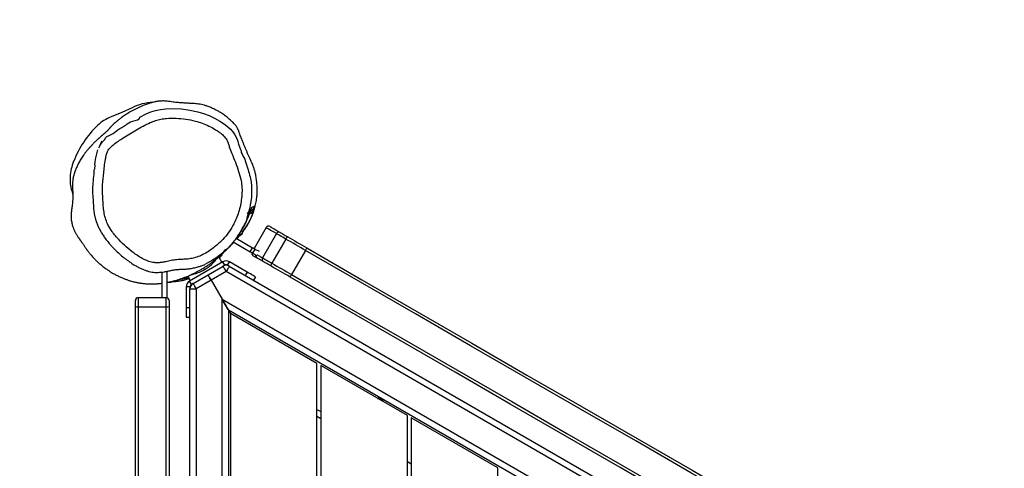
# Model space of a CAD drawing. Units: inches. Extents: x 1659 to 3280, y 670 to 1530.
# Drawn here: x 2692 to 2795, y 1161 to 1208 of the extents above; entities that cross this region are included whole.
import ezdxf

# ---------------------------------------------------------------- set-up
doc = ezdxf.new("R2010")
doc.units = ezdxf.units.IN
doc.header["$MEASUREMENT"] = 0
doc.layers.add('VP-DIM', color=7, linetype='Continuous')
doc.layers.add('VP-EQ', color=7, linetype='Continuous', true_color=0x8a3492)
doc.styles.get("Standard").update_dxf_attribs({"font": 'arial.ttf'})
doc.dimstyles.get("Standard").update_dxf_attribs({"dimtxt": 14, "dimasz": 20, "dimexe": 20, "dimexo": 50, "dimgap": 20, "dimtad": 0, "dimdec": 0, "dimzin": 0, "dimdsep": 46, "dimtxsty": 'Standard', "dimcen": -0.09, "dimadec": 0, "dimazin": 0, "dimtfac": 1, "dimtdec": 4, "dimtofl": 0, "dimtmove": 0, "dimatfit": 3, "dimfxl": 70, "dimfxlon": 1, "dimtolj": 1, "dimtzin": 0, "dimarcsym": 0})

# ---------------------------------------------------------------- blocks, each defined once
blk = doc.blocks.new('RB1237_')
at = {"color": 7, "linetype": 'Continuous', "lineweight": 25}
for p, q in [((336.01, 1109.29), (376.12, 1178.76)), ((339.45, 1108.55), (378.7, 1176.52)), ((378.7, 1175.22), (340.58, 1109.2)), ((356.97, 1137.2), (351.78, 1128.2)), ((400.42, 1137.2), (356.97, 1137.2)), ((351.78, 1128.2), (405.61, 1128.2)), ((351.55, 1127.8), (346.35, 1118.8)), ((405.84, 1127.8), (351.55, 1127.8)), ((349.74, 1124.74), (349.75, 1124.76)), ((349.76, 1124.72), (349.74, 1124.74)), ((349.75, 1124.76), (349.77, 1124.73)), ((349.76, 1124.71), (349.76, 1124.72)), ((349.86, 1124.97), (349.86, 1124.87)), ((346.12, 1118.4), (340.92, 1109.4)), ((411.27, 1118.4), (346.12, 1118.4)), ((346.35, 1118.8), (411.04, 1118.8)), ((351.89, 1118.8), (351.66, 1118.4)), ((334.38, 1117.22), (336.89, 1115.77)), ((333.19, 1115.16), (335.7, 1113.71)), ((332.63, 1114.19), (335.14, 1112.74)), ((332.01, 1113.12), (334.17, 1111.87)), ((334.23, 1111.96), (334.47, 1112.38)), ((334.23, 1111.96), (334.66, 1111.71)), ((334.66, 1111.71), (334.91, 1112.14)), ((334.93, 1111.78), (335.18, 1112.21)), ((337.13, 1112.02), (337.47, 1111.82)), ((330.33, 1111.51), (330.36, 1111.46)), ((330.47, 1111.26), (330.54, 1111.13)), ((330.53, 1111.17), (330.54, 1111.13)), ((333.11, 1110.01), (334.09, 1111.71)), ((333.5, 1109.7), (334.52, 1111.46)), ((334.52, 1111.46), (334.09, 1111.71)), ((336.63, 1111.15), (335.56, 1109.31)), ((335.91, 1109.11), (335.56, 1109.31)), ((335.91, 1108.81), (335.56, 1108.61)), ((336, 1109.26), (335.91, 1109.11)), ((335.91, 1108.81), (336.01, 1108.64)), ((336.57, 1108.96), (337.47, 1107.4)), ((340.58, 1109.2), (340.92, 1109.4)), ((340.58, 1109.2), (416.81, 1109.2)), ((340.92, 1109.4), (416.47, 1109.4)), ((335.61, 1108.52), (335.04, 1108.19)), ((335.56, 1108.61), (337.56, 1105.15)), ((336.91, 1107.08), (336.01, 1108.64)), ((337.47, 1107.4), (339.45, 1108.55)), ((417.94, 1108.55), (339.45, 1108.55)), ((337.81, 1105.52), (336.91, 1107.08)), ((337.47, 1107.4), (338.37, 1105.85)), ((336.74, 1105.9), (336.71, 1105.97)), ((338.37, 1105.85), (419.02, 1105.85)), ((338.37, 1105.2), (338.37, 1105.85)), ((337.05, 1104.97), (337.51, 1105.23)), ((337.91, 1105.35), (337.56, 1105.15)), ((337.81, 1105.52), (337.91, 1105.35)), ((338.17, 1105.2), (338.17, 1104.8)), ((338.17, 1105.2), (338.34, 1105.2)), ((338.17, 1104.8), (340.3, 1104.8)), ((419.02, 1105.2), (338.37, 1105.2)), ((340.3, 1104.8), (341.3, 1104.8)), ((341.3, 1104.8), (341.3, 1105.2)), ((339.3, 1102.82), (336.54, 1102.82)), ((337.66, 1103.04), (337.66, 1103.09)), ((339.29, 1102.72), (339.29, 1099.82)), ((339.59, 1103.02), (340.23, 1103.02)), ((340.23, 1103.02), (412.9, 1103.02)), ((412.88, 1102.72), (340.23, 1102.72)), ((340.23, 1099.82), (340.23, 1102.72)), ((339.29, 1102.32), (336.63, 1102.32)), ((340.23, 1099.52), (339.59, 1099.52)), ((340.23, 1099.82), (412.88, 1099.82)), ((412.9, 1099.52), (340.23, 1099.52)), ((325.46, 1095.32), (325.92, 1095.28)), ((328.16, 1092.9), (328.63, 1093.03))]:
    blk.add_line(p, q, dxfattribs=at)
at = {"color": 8, "linetype": 'Continuous', "lineweight": 25}
for p, q in [((376.79, 1178.63), (336.57, 1108.96)), ((356.34, 1127.8), (356.57, 1128.2)), ((350.91, 1118.4), (351.14, 1118.8)), ((330.34, 1111.47), (330.37, 1111.46)), ((336.63, 1111.15), (336.97, 1110.95)), ((340.3, 1104.8), (340.3, 1105.2)), ((340.23, 1102.72), (339.29, 1102.72)), ((339.29, 1099.82), (340.23, 1099.82))]:
    blk.add_line(p, q, dxfattribs=at)
at = {"color": 7, "linetype": 'Continuous', "lineweight": 25, "flags": 128}
for points in [[(334.12, 1117.36), (337.42, 1123.08), (340.72, 1128.8), (344.02, 1134.52), (347.33, 1140.24), (350.63, 1145.96), (353.93, 1151.69), (357.24, 1157.41), (360.54, 1163.13), (363.84, 1168.85), (367.15, 1174.57), (370.45, 1180.3)], [(370.71, 1180.14), (367.4, 1174.42), (364.1, 1168.7), (360.8, 1162.98), (357.5, 1157.26), (354.19, 1151.54), (350.89, 1145.82), (347.59, 1140.1), (344.29, 1134.38), (340.98, 1128.66), (337.68, 1122.94), (334.38, 1117.22)], [(336.89, 1115.77), (340.19, 1121.49), (343.49, 1127.21), (346.8, 1132.93), (350.1, 1138.65), (353.4, 1144.37), (356.7, 1150.09), (360.01, 1155.81), (363.31, 1161.53), (366.61, 1167.25), (369.92, 1172.97), (373.22, 1178.69)], [(373.48, 1178.55), (370.18, 1172.82), (366.87, 1167.1), (363.57, 1161.38), (360.27, 1155.66), (356.96, 1149.94), (353.66, 1144.21), (350.36, 1138.49), (347.05, 1132.77), (343.75, 1127.05), (340.45, 1121.33), (337.15, 1115.61)], [(332.96, 1115.37), (333.1, 1115.61), (333.25, 1115.86), (333.39, 1116.11), (333.54, 1116.36), (333.68, 1116.61), (333.83, 1116.86), (333.97, 1117.11), (334.12, 1117.36)], [(334.38, 1117.22), (334.23, 1116.96), (334.08, 1116.7), (333.93, 1116.45), (333.78, 1116.19), (333.63, 1115.93), (333.49, 1115.67), (333.34, 1115.42), (333.19, 1115.16)], [(332.51, 1114.59), (332.54, 1114.64), (332.58, 1114.7), (332.63, 1114.78), (332.68, 1114.88), (332.74, 1114.99), (332.81, 1115.11), (332.89, 1115.23), (332.96, 1115.37)], [(333.19, 1115.16), (333.1, 1115), (333, 1114.84), (332.92, 1114.69), (332.84, 1114.55), (332.77, 1114.44), (332.71, 1114.33), (332.67, 1114.25), (332.63, 1114.19)], [(335.7, 1113.71), (335.85, 1113.97), (336, 1114.22), (336.15, 1114.48), (336.29, 1114.74), (336.44, 1115), (336.59, 1115.26), (336.74, 1115.51), (336.89, 1115.77)], [(337.15, 1115.61), (337, 1115.36), (336.86, 1115.11), (336.71, 1114.86), (336.57, 1114.61), (336.42, 1114.36), (336.28, 1114.11), (336.14, 1113.86), (335.99, 1113.62)], [(331.9, 1113.53), (331.9, 1113.53), (331.91, 1113.55), (331.94, 1113.6), (331.99, 1113.68), (332.06, 1113.8), (332.14, 1113.95), (332.25, 1114.13), (332.37, 1114.34), (332.51, 1114.59)], [(335.14, 1112.74), (335.18, 1112.8), (335.22, 1112.88), (335.28, 1112.99), (335.35, 1113.1), (335.43, 1113.24), (335.52, 1113.39), (335.61, 1113.55), (335.7, 1113.71)], [(335.55, 1112.84), (335.49, 1112.75), (335.44, 1112.66), (335.39, 1112.57), (335.34, 1112.49), (335.3, 1112.41), (335.26, 1112.34), (335.22, 1112.27), (335.18, 1112.21)], [(335.99, 1113.62), (335.92, 1113.48), (335.84, 1113.36), (335.77, 1113.24), (335.71, 1113.13), (335.66, 1113.03), (335.61, 1112.95), (335.57, 1112.89), (335.55, 1112.84)], [(334.09, 1111.71), (334.11, 1111.75), (334.12, 1111.78), (334.14, 1111.81), (334.16, 1111.84), (334.18, 1111.87), (334.2, 1111.9), (334.21, 1111.93), (334.23, 1111.96)], [(334.93, 1111.78), (334.93, 1111.78), (334.93, 1111.78), (334.93, 1111.78), (334.93, 1111.78)], [(337.13, 1112.02), (337.12, 1112), (337.09, 1111.95), (337.04, 1111.87), (336.98, 1111.77), (336.91, 1111.63), (336.82, 1111.48), (336.73, 1111.32), (336.63, 1111.15)], [(327.55, 1111.58), (328.18, 1111.61), (328.84, 1111.58), (329.49, 1111.49), (330.04, 1111.38), (331.02, 1111.1), (331.02, 1111.1), (331.02, 1111.1)], [(334.66, 1111.71), (334.65, 1111.68), (334.63, 1111.65), (334.61, 1111.62), (334.59, 1111.59), (334.58, 1111.56), (334.56, 1111.53), (334.54, 1111.5), (334.52, 1111.46)], [(320.53, 1099.99), (320.53, 1099.99), (320.19, 1100.65), (319.98, 1101.12), (319.82, 1101.62), (319.72, 1102.14), (319.66, 1102.68), (319.63, 1103.51), (319.67, 1104.33), (319.78, 1105.18), (319.96, 1106.01), (320.14, 1106.6), (320.36, 1107.18), (320.63, 1107.76), (320.92, 1108.31), (321.31, 1108.89), (321.78, 1109.42), (322.05, 1109.66), (322.35, 1109.87), (322.81, 1110.1), (322.81, 1110.1)], [(322.81, 1110.1), (322.81, 1110.1), (323.06, 1110.18), (323.32, 1110.25), (323.88, 1110.46), (324.01, 1110.51), (324.01, 1110.51)], [(334.53, 1108.7), (334.53, 1108.7), (334.82, 1108.35), (335.1, 1107.98), (335.46, 1107.44), (335.78, 1106.86), (335.78, 1106.86)], [(336.01, 1109.29), (336.02, 1109.28), (336.05, 1109.26), (336.11, 1109.23), (336.18, 1109.19), (336.26, 1109.14), (336.36, 1109.09), (336.46, 1109.03), (336.57, 1108.96)], [(336.01, 1108.64), (336.02, 1108.64), (336.05, 1108.66), (336.11, 1108.69), (336.18, 1108.73), (336.26, 1108.78), (336.36, 1108.84), (336.46, 1108.9), (336.57, 1108.96)], [(340.58, 1109.2), (340.56, 1109.19), (340.51, 1109.16), (340.43, 1109.11), (340.31, 1109.04), (340.18, 1108.96), (340.01, 1108.87), (339.84, 1108.77), (339.65, 1108.66), (339.45, 1108.55)], [(339.45, 1108.55), (339.65, 1108.66), (339.84, 1108.77), (340.01, 1108.87), (340.18, 1108.96), (340.31, 1109.04), (340.43, 1109.11), (340.51, 1109.16), (340.56, 1109.19), (340.58, 1109.2)], [(336.71, 1105.96), (336.62, 1106.2), (336.46, 1106.55), (336.27, 1106.88), (336.05, 1107.19), (335.82, 1107.47), (335.57, 1107.73), (335.41, 1107.87), (335.41, 1107.87), (335.41, 1107.87)], [(337.47, 1107.4), (337.36, 1107.34), (337.26, 1107.28), (337.16, 1107.22), (337.08, 1107.17), (337.01, 1107.13), (336.95, 1107.1), (336.92, 1107.09), (336.91, 1107.08)], [(336.91, 1107.08), (336.92, 1107.09), (336.95, 1107.1), (337.01, 1107.13), (337.08, 1107.17), (337.16, 1107.22), (337.26, 1107.28), (337.36, 1107.34), (337.47, 1107.4)], [(337.81, 1105.52), (337.82, 1105.53), (337.85, 1105.55), (337.91, 1105.58), (337.98, 1105.62), (338.06, 1105.67), (338.16, 1105.72), (338.26, 1105.78), (338.37, 1105.85)], [(319.55, 1099.18), (320.05, 1098.12), (320.48, 1097.02)], [(325.46, 1095.32), (325.18, 1095.35), (324.76, 1095.42), (324.34, 1095.5), (323.92, 1095.62), (323.92, 1095.62), (323.92, 1095.62)], [(331.52, 1095.52), (331.16, 1095.4), (330.58, 1095.28), (329.98, 1095.21), (329.18, 1095.17), (328.37, 1095.11), (328.02, 1095.1), (328.02, 1095.1), (328.02, 1095.1)]]:
    blk.add_lwpolyline(points, dxfattribs=at)
at = {"color": 8, "linetype": 'Continuous', "lineweight": 25, "flags": 128}
for points in [[(332.63, 1114.19), (332.49, 1113.94), (332.36, 1113.73), (332.26, 1113.54), (332.17, 1113.39), (332.1, 1113.27), (332.05, 1113.19), (332.02, 1113.14), (332.01, 1113.12), (332.01, 1113.12)], [(334.82, 1112.18), (334.85, 1112.23), (334.89, 1112.3), (334.93, 1112.38), (334.98, 1112.47), (335.03, 1112.55), (335.09, 1112.64), (335.14, 1112.74)], [(329.9, 1111.61), (330, 1111.58), (330.07, 1111.55)], [(330.44, 1111.28), (330.49, 1111.22), (330.53, 1111.17)], [(323.72, 1095.71), (323.44, 1095.85), (323.08, 1096.12), (322.85, 1096.35), (322.85, 1096.35), (322.85, 1096.35)]]:
    blk.add_lwpolyline(points, dxfattribs=at)
at = {"color": 7, "linetype": 'Continuous', "lineweight": 25}
for centre, radius, start, end in [((350.18, 1124.84), 0.35, 118.9973, 157.0478), ((350.18, 1124.84), 0.443, 189.8045, 194.6558), ((333.31, 1115.52), 2.01, 57.8692, 66.4344), ((333.34, 1115.56), 0.424, 207.5067, 249.766), ((335.96, 1114), 2, 53.5513, 62.151), ((332.77, 1114.45), 0.294, 151.2796, 241.225), ((332.16, 1113.38), 0.3, 150, 240), ((335.29, 1112.99), 0.294, 238.7756, 328.7233), ((335.97, 1114.04), 0.425, 230.2405, 272.4633), ((329.46, 1111.01), 1, 30.0059, 76.648), ((328.18, 1105.25), 6.9, 51.4073, 73.8246), ((334.67, 1111.93), 0.3, 259.4712, 330), ((336.17, 1108.96), 0.7, 150, 210), ((336.17, 1108.96), 0.3, 150, 210), ((336.57, 1108.96), 0.65, 150, 210), ((338.17, 1105.5), 0.7, 210, 270), ((338.37, 1105.85), 0.65, 210, 270), ((338.17, 1105.5), 0.3, 210, 270), ((339.59, 1102.72), 0.3, 90, 180), ((336.63, 1102.79), 3.6, 358.8062, 3.5838), ((324.43, 1101.63), 5.46, 182.8956, 206.6364), ((339.59, 1099.82), 0.3, 180, 270), ((336.63, 1099.74), 3.6, 356.4162, 1.1938), ((324.29, 1098.41), 4.05, 200.0233, 224.1617), ((329, 1102.99), 10.62, 224.1498, 248.4695), ((327.09, 1098.13), 5.4, 248.4687, 266.2115), ((327, 1096.78), 4.05, 266.2084, 286.7568)]:
    blk.add_arc(centre, radius, start, end, dxfattribs=at)
at = {"color": 8, "linetype": 'Continuous', "lineweight": 25}
blk.add_arc((329.87, 1111.21), 0.716, 15.1404, 70.3792, dxfattribs=at)
at = {"color": 7, "linetype": 'Continuous', "lineweight": 25}
for points, knots in [([(350.09, 1125.27), (350.08, 1125.27), (350.02, 1125.27), (349.9, 1125.2), (349.81, 1125.1), (349.76, 1124.99), (349.73, 1124.88), (349.74, 1124.78), (349.74, 1124.74)], [0, 0, 0, 0, 0.033671, 0.277656, 0.53003, 0.601257, 0.816946, 1, 1, 1, 1]), ([(349.86, 1124.97), (349.85, 1124.93), (349.83, 1124.89), (349.84, 1124.84), (349.84, 1124.83)], [0, 0, 0, 0, 0.824527, 1, 1, 1, 1]), ([(333.15, 1110.09), (333.1, 1110.14), (332.97, 1110.25), (332.75, 1110.45), (332.48, 1110.67), (332.17, 1110.9), (331.83, 1111.13), (331.44, 1111.35), (331.02, 1111.56), (330.55, 1111.76), (330.02, 1111.93), (329.46, 1112.06), (328.9, 1112.15), (328.37, 1112.19), (327.87, 1112.19), (327.37, 1112.16), (326.89, 1112.1), (326.44, 1112.02), (326.05, 1111.92), (325.71, 1111.81), (325.41, 1111.7), (325.1, 1111.57), (324.81, 1111.43), (324.5, 1111.29), (324.22, 1111.17), (323.91, 1111.03), (323.66, 1110.92), (323.46, 1110.84), (323.32, 1110.78), (323.13, 1110.71), (322.9, 1110.62), (322.67, 1110.53), (322.43, 1110.44), (322.21, 1110.36), (322.03, 1110.3), (321.9, 1110.24), (321.79, 1110.19), (321.69, 1110.14), (321.6, 1110.09), (321.5, 1110.03), (321.39, 1109.95), (321.25, 1109.84), (321.08, 1109.68), (320.86, 1109.45), (320.6, 1109.15), (320.31, 1108.79), (320.07, 1108.42), (319.87, 1108.09), (319.72, 1107.81), (319.62, 1107.59), (319.53, 1107.39), (319.45, 1107.2), (319.37, 1106.97), (319.29, 1106.7), (319.21, 1106.4), (319.16, 1106.1), (319.12, 1105.83), (319.1, 1105.56), (319.09, 1105.29), (319.08, 1105.04), (319.06, 1104.73), (319.04, 1104.38), (319.01, 1104.01), (318.98, 1103.7), (318.94, 1103.4), (318.91, 1103.14), (318.86, 1102.84), (318.84, 1102.61), (318.84, 1102.38), (318.84, 1102.22), (318.86, 1102.03), (318.87, 1101.88), (318.89, 1101.74), (318.92, 1101.6), (318.96, 1101.42), (319.03, 1101.17), (319.13, 1100.83), (319.28, 1100.41), (319.49, 1099.92), (319.74, 1099.39), (320.04, 1098.87), (320.34, 1098.4), (320.62, 1098.02), (320.85, 1097.72), (321.03, 1097.5), (321.17, 1097.34), (321.28, 1097.22), (321.4, 1097.1), (321.51, 1097), (321.59, 1096.91), (321.65, 1096.87), (321.7, 1096.82), (321.74, 1096.79), (321.77, 1096.76), (321.8, 1096.73), (321.81, 1096.72), (321.83, 1096.71), (321.85, 1096.68), (321.88, 1096.66), (321.91, 1096.63), (321.95, 1096.59), (321.98, 1096.56), (322.01, 1096.53), (322.03, 1096.5), (322.06, 1096.48), (322.09, 1096.44), (322.14, 1096.39), (322.2, 1096.32), (322.25, 1096.27), (322.27, 1096.24), (322.29, 1096.22), (322.32, 1096.18), (322.36, 1096.14), (322.4, 1096.1), (322.44, 1096.04), (322.5, 1095.98), (322.56, 1095.91), (322.61, 1095.85), (322.67, 1095.79), (322.71, 1095.73), (322.76, 1095.69), (322.8, 1095.64), (322.84, 1095.59), (322.89, 1095.54), (322.95, 1095.48), (323.01, 1095.41), (323.09, 1095.33), (323.17, 1095.25), (323.24, 1095.18), (323.32, 1095.1), (323.39, 1095.04), (323.45, 1094.98), (323.55, 1094.88), (323.67, 1094.78), (323.79, 1094.68), (323.86, 1094.62), (323.94, 1094.55), (324.04, 1094.46), (324.16, 1094.37), (324.27, 1094.28), (324.41, 1094.19), (324.57, 1094.07), (324.77, 1093.93), (325, 1093.79), (325.19, 1093.68), (325.37, 1093.58), (325.54, 1093.5), (325.72, 1093.42), (325.9, 1093.34), (326.09, 1093.27), (326.3, 1093.2), (326.61, 1093.1), (326.95, 1093.03), (327.28, 1092.98), (327.54, 1092.97), (327.74, 1092.97), (327.92, 1092.98), (328.07, 1092.99), (328.17, 1093), (328.25, 1093.01), (328.33, 1093.01), (328.4, 1093.02), (328.47, 1093.02), (328.54, 1093.03), (328.61, 1093.03), (328.68, 1093.03), (328.76, 1093.03), (328.84, 1093.03), (328.92, 1093.03), (328.99, 1093.02), (329.07, 1093.02), (329.22, 1093), (329.46, 1092.98), (329.79, 1092.95), (330.2, 1092.88), (330.53, 1092.86), (330.69, 1092.84)], [0, 0, 0, 0, 0.007115, 0.016342, 0.024974, 0.033078, 0.040718, 0.047964, 0.054881, 0.061509, 0.06855, 0.076352, 0.084726, 0.091712, 0.098909, 0.106386, 0.114197, 0.121511, 0.126899, 0.131685, 0.135959, 0.139486, 0.143727, 0.147115, 0.150764, 0.154035, 0.158121, 0.159888, 0.161875, 0.164836, 0.16852, 0.172856, 0.177033, 0.180488, 0.183099, 0.184943, 0.186415, 0.187759, 0.18904, 0.190572, 0.19218, 0.194096, 0.196811, 0.19974, 0.204954, 0.210385, 0.215583, 0.220123, 0.223871, 0.226959, 0.22975, 0.232399, 0.234922, 0.238505, 0.241909, 0.245226, 0.248553, 0.251645, 0.254479, 0.257269, 0.260202, 0.26597, 0.27149, 0.276905, 0.282335, 0.289565, 0.296249, 0.302272, 0.306455, 0.310427, 0.312517, 0.314874, 0.316231, 0.317803, 0.319787, 0.322703, 0.326464, 0.331383, 0.337498, 0.344101, 0.350878, 0.357264, 0.362586, 0.36671, 0.369909, 0.372199, 0.374067, 0.37572, 0.378703, 0.380295, 0.382546, 0.386182, 0.390927, 0.396801, 0.403814, 0.412307, 0.420826, 0.429001, 0.442741, 0.455383, 0.466926, 0.478073, 0.487956, 0.496575, 0.50411, 0.511472, 0.529677, 0.5476, 0.551586, 0.555614, 0.560333, 0.565927, 0.572398, 0.579746, 0.587972, 0.598018, 0.607147, 0.615359, 0.622651, 0.629022, 0.63447, 0.639128, 0.644022, 0.649887, 0.656726, 0.664539, 0.673291, 0.681714, 0.690544, 0.69798, 0.704018, 0.708933, 0.713681, 0.731513, 0.736911, 0.742176, 0.748127, 0.755482, 0.762241, 0.769856, 0.777902, 0.785992, 0.795672, 0.805389, 0.81469, 0.822898, 0.830043, 0.836164, 0.84116, 0.845312, 0.848761, 0.851835, 0.857511, 0.862531, 0.867248, 0.871946, 0.877113, 0.882805, 0.885836, 0.889035, 0.893246, 0.898801, 0.904216, 0.910496, 0.917642, 0.925637, 0.933788, 0.941742, 0.949497, 0.957053, 0.964319, 0.971079, 0.978911, 0.986224, 0.993227, 1, 1, 1, 1]), ([(330.11, 1111.88), (330.09, 1111.89), (330.02, 1111.91), (329.91, 1111.94), (329.79, 1111.97), (329.72, 1111.98), (329.69, 1111.99), (329.69, 1111.98), (329.69, 1111.98)], [0, 0, 0, 0, 0.050151, 0.287622, 0.532076, 0.724461, 0.922286, 1, 1, 1, 1]), ([(329.9, 1111.61), (329.85, 1111.7), (329.77, 1111.86), (329.72, 1111.95), (329.69, 1111.98)], [0, 0, 0, 0, 0.5667, 1, 1, 1, 1]), ([(334.62, 1111.64), (334.62, 1111.64), (334.65, 1111.62), (334.72, 1111.63), (334.82, 1111.66), (334.89, 1111.72), (334.92, 1111.76), (334.93, 1111.78)], [0, 0, 0, 0, 0.0005654, 0.2744563, 0.5483702, 0.8223048, 1, 1, 1, 1]), ([(335.18, 1112.21), (335.18, 1112.2), (335.15, 1112.16), (335.09, 1112.11), (335, 1112.06), (334.92, 1112.05), (334.88, 1112.06), (334.87, 1112.06)], [0, 0, 0, 0, 0.080988, 0.361921, 0.641938, 0.918219, 1, 1, 1, 1]), ([(329.9, 1111.61), (329.9, 1111.61), (329.9, 1111.6), (329.92, 1111.6), (329.97, 1111.58), (330.05, 1111.55), (330.15, 1111.52), (330.27, 1111.49), (330.34, 1111.47)], [0, 0, 0, 0, 0.0009352, 0.2218934, 0.4430074, 0.4934895, 0.7465637, 1, 1, 1, 1]), ([(330.37, 1111.46), (330.33, 1111.47), (330.25, 1111.49), (330.16, 1111.52), (330.1, 1111.54), (330.07, 1111.55), (330.07, 1111.55), (330.07, 1111.55)], [0, 0, 0, 0, 0.248473, 0.508781, 0.709427, 0.902224, 1, 1, 1, 1]), ([(330.66, 1111.36), (330.62, 1111.37), (330.55, 1111.4), (330.48, 1111.42), (330.45, 1111.43)], [0, 0, 0, 0, 0.510028, 1, 1, 1, 1]), ([(330.45, 1111.27), (330.47, 1111.24), (330.5, 1111.21), (330.52, 1111.17), (330.53, 1111.17)], [0, 0, 0, 0, 0.776328, 1, 1, 1, 1]), ([(333.11, 1110.01), (333.03, 1110.07), (332.75, 1110.28), (332.34, 1110.55), (331.86, 1110.83), (331.31, 1111.11), (330.9, 1111.26), (330.64, 1111.36)], [0, 0, 0, 0, 0.09648, 0.3288, 0.502205, 0.675626, 1, 1, 1, 1]), ([(331.02, 1111.1), (331.02, 1111.1), (331.31, 1111.1), (331.8, 1110.77), (332.5, 1110.43), (333.13, 1110.02), (333.71, 1109.5), (334.23, 1109.18), (334.4, 1108.7), (334.53, 1108.7), (334.53, 1108.7)], [0, 0, 0, 0, 0.000001, 0.206534, 0.379302, 0.552102, 0.730922, 0.909703, 0.999999, 1, 1, 1, 1]), ([(332.42, 1097.1), (332.57, 1097.21), (332.87, 1097.44), (333.41, 1097.93), (334.03, 1098.57), (334.59, 1099.26), (335, 1099.87), (335.29, 1100.37), (335.53, 1100.91), (335.65, 1101.43), (335.67, 1101.89), (335.63, 1102.29), (335.54, 1102.74), (335.42, 1103.25), (335.34, 1103.83), (335.31, 1104.42), (335.28, 1105), (335.18, 1105.61), (334.97, 1106.23), (334.67, 1106.84), (334.31, 1107.38), (333.93, 1107.87), (333.48, 1108.39), (332.91, 1108.93), (332.19, 1109.45), (331.46, 1109.86), (330.74, 1110.16), (330.04, 1110.37), (329.32, 1110.52), (328.59, 1110.61), (327.85, 1110.62), (327.03, 1110.51), (326.15, 1110.27), (325.21, 1109.94), (324.37, 1109.57), (323.71, 1109.31), (323.22, 1109.19), (322.83, 1109.02), (322.45, 1108.7), (322.09, 1108.29), (321.75, 1107.77), (321.43, 1107.16), (321.14, 1106.47), (320.89, 1105.67), (320.71, 1104.77), (320.62, 1103.76), (320.63, 1102.9), (320.72, 1102.18), (320.86, 1101.61), (321.22, 1100.75), (321.82, 1099.62), (322.49, 1098.54), (323, 1097.75), (323.34, 1097.28), (323.66, 1096.92), (323.96, 1096.69), (324.24, 1096.56), (324.56, 1096.47), (325.04, 1096.38), (325.64, 1096.3), (326.33, 1096.24), (327, 1096.17), (327.65, 1096.1), (328.63, 1096.11), (329.59, 1096.17), (330.55, 1096.28), (331.18, 1096.44), (331.82, 1096.7), (332.2, 1096.96), (332.42, 1097.1)], [0, 0, 0, 0, 0.012049, 0.024101, 0.046411, 0.068717, 0.08089, 0.093062, 0.10569, 0.118303, 0.126679, 0.135106, 0.143524, 0.156038, 0.168528, 0.180975, 0.193419, 0.205811, 0.220148, 0.234583, 0.248987, 0.261502, 0.274018, 0.292775, 0.311609, 0.330373, 0.345829, 0.36133, 0.376807, 0.392501, 0.408232, 0.423878, 0.445056, 0.466285, 0.487505, 0.503364, 0.511471, 0.51952, 0.530583, 0.542443, 0.554318, 0.570168, 0.586044, 0.601883, 0.623265, 0.644717, 0.666102, 0.678437, 0.690809, 0.703127, 0.737608, 0.772088, 0.784529, 0.796963, 0.809316, 0.815065, 0.820835, 0.828726, 0.836641, 0.851736, 0.866841, 0.880821, 0.894796, 0.908721, 0.942819, 0.9565, 0.970223, 0.983864, 1, 1, 1, 1]), ([(332.49, 1110.65), (332.49, 1110.65), (332.71, 1110.65), (332.84, 1110.33), (333.07, 1110.15), (333.15, 1110.09)], [0, 0, 0, 0, 0.000006, 0.666113, 1, 1, 1, 1]), ([(333.52, 1109.74), (333.62, 1109.65), (333.78, 1109.49), (333.93, 1109.33), (334, 1109.25)], [0, 0, 0, 0, 0.5800812, 1, 1, 1, 1]), ([(337.7, 1102.82), (337.7, 1102.86), (337.68, 1102.95), (337.65, 1103.1), (337.61, 1103.25), (337.58, 1103.41), (337.53, 1103.57), (337.49, 1103.74), (337.44, 1103.9), (337.4, 1104.04), (337.36, 1104.16), (337.32, 1104.27), (337.29, 1104.37), (337.25, 1104.47), (337.2, 1104.6), (337.14, 1104.75), (337.08, 1104.91), (337, 1105.1), (336.91, 1105.29), (336.82, 1105.49), (336.74, 1105.66), (336.66, 1105.82), (336.58, 1105.96), (336.51, 1106.09), (336.43, 1106.23), (336.35, 1106.37), (336.26, 1106.53), (336.15, 1106.7), (336.05, 1106.86), (335.96, 1107), (335.87, 1107.13), (335.8, 1107.23), (335.73, 1107.33), (335.66, 1107.42), (335.59, 1107.51), (335.52, 1107.61), (335.44, 1107.72), (335.35, 1107.82), (335.27, 1107.92), (335.2, 1108.01), (335.13, 1108.09), (335.06, 1108.18), (334.96, 1108.29), (334.86, 1108.41), (334.74, 1108.54), (334.62, 1108.67), (334.5, 1108.8), (334.39, 1108.91), (334.29, 1109.02), (334.2, 1109.11), (334.11, 1109.19), (334.03, 1109.28), (333.94, 1109.37), (333.83, 1109.47), (333.71, 1109.58), (333.61, 1109.68), (333.55, 1109.74), (333.53, 1109.75)], [0, 0, 0, 0, 0.012157, 0.025426, 0.040309, 0.05683, 0.074496, 0.090797, 0.109059, 0.124545, 0.138075, 0.150226, 0.160995, 0.172033, 0.187688, 0.206209, 0.22753, 0.249033, 0.277669, 0.303856, 0.327782, 0.350368, 0.371736, 0.390666, 0.411864, 0.435647, 0.462012, 0.490955, 0.520238, 0.546802, 0.57053, 0.591427, 0.609837, 0.627302, 0.646295, 0.66682, 0.688872, 0.711218, 0.732466, 0.748357, 0.763574, 0.778447, 0.795359, 0.814779, 0.831791, 0.850335, 0.868992, 0.88578, 0.900693, 0.915135, 0.927262, 0.938401, 0.95066, 0.964065, 0.978616, 0.994313, 1, 1, 1, 1]), ([(334.62, 1108.66), (334.72, 1108.59), (334.91, 1108.47), (335.08, 1108.33), (335.16, 1108.26)], [0, 0, 0, 0, 0.5522357, 1, 1, 1, 1]), ([(335.41, 1107.87), (335.41, 1107.87), (335.31, 1107.87), (335.23, 1107.98), (335.14, 1108.08)], [0, 0, 0, 0, 0.000021, 1, 1, 1, 1]), ([(335.98, 1106.38), (335.98, 1106.38), (335.94, 1106.51), (335.87, 1106.66), (335.8, 1106.8), (335.79, 1106.83)], [0, 0, 0, 0, 0.011262, 0.835865, 1, 1, 1, 1]), ([(333.97, 1097.09), (334.05, 1097.17), (334.28, 1097.38), (334.63, 1097.75), (335.03, 1098.21), (335.39, 1098.67), (335.71, 1099.14), (335.98, 1099.56), (336.18, 1099.94), (336.34, 1100.28), (336.47, 1100.61), (336.56, 1100.93), (336.63, 1101.25), (336.66, 1101.56), (336.67, 1101.88), (336.64, 1102.21), (336.6, 1102.55), (336.53, 1102.92), (336.43, 1103.31), (336.37, 1103.72), (336.33, 1104.18), (336.33, 1104.65), (336.28, 1105.12), (336.2, 1105.57), (336.1, 1106), (336.02, 1106.26), (335.98, 1106.38)], [0, 0, 0, 0, 0.032346, 0.092331, 0.150937, 0.208636, 0.266022, 0.316635, 0.355744, 0.39239, 0.426705, 0.459407, 0.491032, 0.521631, 0.552587, 0.584122, 0.617655, 0.654466, 0.693827, 0.734632, 0.777803, 0.829621, 0.872448, 0.917753, 0.962835, 1, 1, 1, 1]), ([(336.89, 1105.34), (336.88, 1105.39), (336.85, 1105.53), (336.81, 1105.69), (336.77, 1105.81), (336.76, 1105.84)], [0, 0, 0, 0, 0.294411, 0.84679, 1, 1, 1, 1]), ([(337.32, 1105.12), (337.36, 1104.99), (337.45, 1104.73), (337.54, 1104.33), (337.6, 1103.94), (337.64, 1103.52), (337.66, 1103.23), (337.66, 1103.06), (337.66, 1103.05)], [0, 0, 0, 0, 0.1812685, 0.3635919, 0.5518248, 0.7400828, 0.9750032, 1, 1, 1, 1]), ([(337.66, 1103.1), (337.66, 1103.15), (337.66, 1103.21), (337.66, 1103.28), (337.65, 1103.29)], [0, 0, 0, 0, 0.79881, 1, 1, 1, 1]), ([(330.69, 1092.84), (330.78, 1092.84), (330.95, 1092.84), (331.21, 1092.86), (331.43, 1092.9), (331.64, 1092.94), (331.83, 1092.99), (331.99, 1093.05), (332.13, 1093.1), (332.27, 1093.16), (332.37, 1093.21), (332.46, 1093.25), (332.57, 1093.31), (332.69, 1093.37), (332.83, 1093.46), (332.96, 1093.54), (333.05, 1093.61), (333.11, 1093.66), (333.13, 1093.67), (333.16, 1093.69), (333.19, 1093.71), (333.24, 1093.75), (333.31, 1093.8), (333.38, 1093.85), (333.47, 1093.91), (333.54, 1093.96), (333.62, 1094.01), (333.71, 1094.08), (333.82, 1094.15), (333.94, 1094.23), (334.1, 1094.34), (334.26, 1094.45), (334.4, 1094.56), (334.55, 1094.67), (334.69, 1094.78), (334.82, 1094.89), (334.97, 1095.01), (335.13, 1095.15), (335.32, 1095.33), (335.52, 1095.54), (335.73, 1095.77), (335.98, 1096.07), (336.23, 1096.38), (336.43, 1096.68), (336.59, 1096.93), (336.75, 1097.18), (336.91, 1097.47), (337.08, 1097.81), (337.23, 1098.15), (337.33, 1098.4), (337.4, 1098.59), (337.44, 1098.72), (337.5, 1098.87), (337.55, 1099.04), (337.61, 1099.23), (337.65, 1099.43), (337.69, 1099.6), (337.72, 1099.75), (337.74, 1099.88), (337.76, 1099.98), (337.78, 1100.08), (337.79, 1100.19), (337.81, 1100.33), (337.83, 1100.51), (337.84, 1100.74), (337.85, 1100.98), (337.86, 1101.21), (337.85, 1101.42), (337.85, 1101.6), (337.84, 1101.75), (337.83, 1101.87), (337.82, 1102.02), (337.8, 1102.16), (337.79, 1102.27), (337.78, 1102.32)], [0, 0, 0, 0, 0.012688, 0.023921, 0.033788, 0.042383, 0.049845, 0.056382, 0.062302, 0.068022, 0.076102, 0.084542, 0.092121, 0.101926, 0.110019, 0.116711, 0.122542, 0.123995, 0.124879, 0.125935, 0.128654, 0.132264, 0.142302, 0.1562, 0.170135, 0.186587, 0.20345, 0.217947, 0.230159, 0.242452, 0.252049, 0.260308, 0.267781, 0.274746, 0.281546, 0.288531, 0.29602, 0.308145, 0.323547, 0.342364, 0.364492, 0.38901, 0.413613, 0.434829, 0.452424, 0.466354, 0.487956, 0.513207, 0.539053, 0.560294, 0.568869, 0.580269, 0.595062, 0.61327, 0.63491, 0.656933, 0.676076, 0.692964, 0.706702, 0.718025, 0.729894, 0.742619, 0.7562, 0.779274, 0.805097, 0.834513, 0.862873, 0.888066, 0.909336, 0.926678, 0.94139, 0.956736, 0.981237, 1, 1, 1, 1]), ([(322.85, 1096.35), (322.85, 1096.35), (322.57, 1096.35), (322.37, 1097.1), (321.8, 1097.69), (321.38, 1098.52), (320.85, 1099.13), (320.81, 1099.99), (320.53, 1099.99), (320.53, 1099.99)], [0, 0, 0, 0, 0.000003, 0.194378, 0.388833, 0.611425, 0.805695, 0.999997, 1, 1, 1, 1]), ([(331.52, 1095.52), (331.52, 1095.52), (331.65, 1095.56), (331.9, 1095.66), (332.26, 1095.84), (332.62, 1096.05), (332.99, 1096.29), (333.37, 1096.57), (333.69, 1096.84), (333.89, 1097.02), (333.97, 1097.09)], [0, 0, 0, 0, 0.003185, 0.135783, 0.272942, 0.415807, 0.56571, 0.724086, 0.892576, 1, 1, 1, 1]), ([(323.01, 1096.03), (323.01, 1096.03), (323.01, 1096.03), (323.03, 1096.02), (323.06, 1096.01), (323.09, 1095.99), (323.14, 1095.97), (323.2, 1095.94), (323.28, 1095.91), (323.36, 1095.87), (323.45, 1095.83), (323.56, 1095.78), (323.65, 1095.74), (323.7, 1095.71), (323.72, 1095.71)], [0, 0, 0, 0, 0.02977, 0.071302, 0.120591, 0.187781, 0.265557, 0.353921, 0.452879, 0.562431, 0.680345, 0.808481, 0.946843, 1, 1, 1, 1]), ([(328.02, 1095.1), (328.02, 1095.1), (327.72, 1095.1), (327.13, 1095.16), (326.43, 1095.23), (326.03, 1095.26), (325.92, 1095.27)], [0, 0, 0, 0, 0.000006, 0.422138, 0.844918, 1, 1, 1, 1])]:
    blk.add_open_spline(points, degree=3, knots=knots, dxfattribs=at)
at = {"color": 8, "linetype": 'Continuous', "lineweight": 25}
for points, knots in [([(324.01, 1110.51), (324.01, 1110.51), (324.27, 1110.51), (324.71, 1110.86), (325.44, 1111.06), (326.17, 1111.31), (326.88, 1111.48), (327.34, 1111.57), (327.55, 1111.58), (327.55, 1111.58)], [0, 0, 0, 0, 0.000003, 0.206038, 0.412054, 0.619994, 0.827825, 0.998836, 1, 1, 1, 1]), ([(330.33, 1111.51), (330.33, 1111.51), (330.34, 1111.51), (330.39, 1111.48), (330.43, 1111.45), (330.47, 1111.43), (330.47, 1111.42)], [0, 0, 0, 0, 0.366543, 0.595124, 0.917976, 1, 1, 1, 1]), ([(330.64, 1111.36), (330.61, 1111.37), (330.51, 1111.41), (330.41, 1111.44), (330.34, 1111.47)], [0, 0, 0, 0, 0.216057, 1, 1, 1, 1]), ([(336.89, 1105.35), (336.88, 1105.37), (336.85, 1105.54), (336.8, 1105.74), (336.73, 1105.93), (336.71, 1105.96)], [0, 0, 0, 0, 0.103537, 0.834167, 1, 1, 1, 1]), ([(337.37, 1104.14), (337.36, 1104.2), (337.34, 1104.41), (337.28, 1104.72), (337.21, 1104.96), (337.18, 1105.04)], [0, 0, 0, 0, 0.235681, 0.730651, 1, 1, 1, 1])]:
    blk.add_open_spline(points, degree=3, knots=knots, dxfattribs=at)
blk = doc.blocks.new('RB1237_ 2D')
at = {"rotation": 270}
blk.add_blockref('RB1237_', (1604.75, 1518.43), dxfattribs=at)
blk = doc.blocks.new('*D31')
at = {"layer": 'Defpoints', "color": 0}
for p in [(3072.76, 1509.63), (3072.76, 1092.72), (1952.61, 1089.75)]:
    blk.add_point(p, dxfattribs=at)
at = {"layer": 'VP-DIM', "color": 0, "lineweight": -2}
for p, q in [((1952.61, 1439.63), (1952.61, 1529.63)), ((3072.76, 1439.63), (3072.76, 1529.63)), ((1972.61, 1509.63), (2472.49, 1509.63)), ((3052.76, 1509.63), (2552.88, 1509.63))]:
    blk.add_line(p, q, dxfattribs=at)
at = {"layer": 'VP-DIM', "color": 0}
for points in [[(1972.61, 1512.97), (1972.61, 1506.3), (1952.61, 1509.63)], [(3052.76, 1506.3), (3052.76, 1512.97), (3072.76, 1509.63)]]:
    blk.add_solid(points, dxfattribs=at)
at = {"layer": 'VP-DIM', "color": 0, "insert": (2512.69, 1509.63), "char_height": 14, "attachment_point": 5}
blk.add_mtext('\\A1;1120', dxfattribs=at)
blk = doc.blocks.new('*D32')
at = {"layer": 'Defpoints', "color": 0}
for p in [(2696.71, 1364.32), (2855.47, 684.39), (3259.65, 684.39)]:
    blk.add_point(p, dxfattribs=at)
at = {"layer": 'VP-DIM', "color": 0, "lineweight": -2}
for p, q in [((3189.65, 1364.32), (3279.65, 1364.32)), ((3259.65, 1344.32), (3259.65, 1073.24)), ((3259.65, 704.39), (3259.65, 1002.31)), ((3189.65, 684.39), (3279.65, 684.39))]:
    blk.add_line(p, q, dxfattribs=at)
at = {"layer": 'VP-DIM', "color": 0}
for points in [[(3262.98, 1344.32), (3256.32, 1344.32), (3259.65, 1364.32)], [(3256.32, 704.39), (3262.98, 704.39), (3259.65, 684.39)]]:
    blk.add_solid(points, dxfattribs=at)
at = {"layer": 'VP-DIM', "color": 0, "insert": (3259.65, 1037.78), "char_height": 14, "attachment_point": 5, "rotation": 90}
blk.add_mtext('\\A1;680', dxfattribs=at)
blk = doc.blocks.new('*D33')
at = {"layer": 'Defpoints', "color": 0}
for p in [(2706.84, 1199.58), (2807.77, 873.29), (3190.65, 873.29)]:
    blk.add_point(p, dxfattribs=at)
at = {"layer": 'VP-DIM', "color": 0, "lineweight": -2}
for p, q in [((3120.65, 1199.58), (3210.65, 1199.58)), ((3190.65, 1179.58), (3190.65, 1071.85)), ((3190.65, 893.29), (3190.65, 1001.02)), ((3120.65, 873.29), (3210.65, 873.29))]:
    blk.add_line(p, q, dxfattribs=at)
at = {"layer": 'VP-DIM', "color": 0}
for points in [[(3193.98, 1179.58), (3187.32, 1179.58), (3190.65, 1199.58)], [(3187.32, 893.29), (3193.98, 893.29), (3190.65, 873.29)]]:
    blk.add_solid(points, dxfattribs=at)
at = {"layer": 'VP-DIM', "color": 0, "insert": (3190.65, 1036.44), "char_height": 14, "attachment_point": 5, "rotation": 90}
blk.add_mtext('\\A1;340', dxfattribs=at)
blk = doc.blocks.new('*D34')
at = {"layer": 'Defpoints', "color": 0}
for p in [(2912.16, 1439.05), (2113.57, 1088.81), (2912.16, 1087.7)]:
    blk.add_point(p, dxfattribs=at)
at = {"layer": 'VP-DIM', "color": 0, "lineweight": -2}
for p, q in [((2113.57, 1369.05), (2113.57, 1459.05)), ((2912.16, 1369.05), (2912.16, 1459.05)), ((2133.57, 1439.05), (2477.43, 1439.05)), ((2892.16, 1439.05), (2548.29, 1439.05))]:
    blk.add_line(p, q, dxfattribs=at)
at = {"layer": 'VP-DIM', "color": 0}
for points in [[(2133.57, 1442.39), (2133.57, 1435.72), (2113.57, 1439.05)], [(2892.16, 1435.72), (2892.16, 1442.39), (2912.16, 1439.05)]]:
    blk.add_solid(points, dxfattribs=at)
at = {"layer": 'VP-DIM', "color": 0, "insert": (2512.86, 1439.05), "char_height": 14, "attachment_point": 5}
blk.add_mtext('\\A1;820', dxfattribs=at)

msp = doc.modelspace()

# ---------------------------------------------------------------- block references
at = {"layer": 'VP-EQ', "color": 0}
msp.add_blockref('RB1237_ 2D', (0, 0), dxfattribs=at)

# ---------------------------------------------------------------- dimensions: what is measured, and where the dimension line sits
at = {"layer": 'VP-DIM', "color": 0}
dim = msp.add_linear_dim(base=(3072.76, 1509.63), p1=(1952.61, 1089.75), p2=(3072.76, 1092.72), dimstyle='Standard', dxfattribs=at)
dim.commit()
dim.dimension.update_dxf_attribs({"geometry": '*D31', "text_midpoint": (2512.69, 1509.63), "dimtype": 160})
dim = msp.add_linear_dim(base=(2912.16, 1439.05), p1=(2113.57, 1088.81), p2=(2912.16, 1087.7), text='820', dimstyle='Standard', dxfattribs=at)
dim.commit()
dim.dimension.update_dxf_attribs({"geometry": '*D34', "text_midpoint": (2512.86, 1439.05)})
dim = msp.add_linear_dim(base=(3259.65, 684.39), p1=(2696.71, 1364.32), p2=(2855.47, 684.39), angle=90, dimstyle='Standard', dxfattribs=at)
dim.commit()
dim.dimension.update_dxf_attribs({"geometry": '*D32', "text_midpoint": (3259.65, 1037.78), "dimtype": 160})
dim = msp.add_linear_dim(base=(3190.65, 873.29), p1=(2706.84, 1199.58), p2=(2807.77, 873.29), angle=90, text='340', dimstyle='Standard', dxfattribs=at)
dim.commit()
dim.dimension.update_dxf_attribs({"geometry": '*D33', "text_midpoint": (3190.65, 1036.44), "dimtype": 160})

doc.saveas('drawing.dxf')
